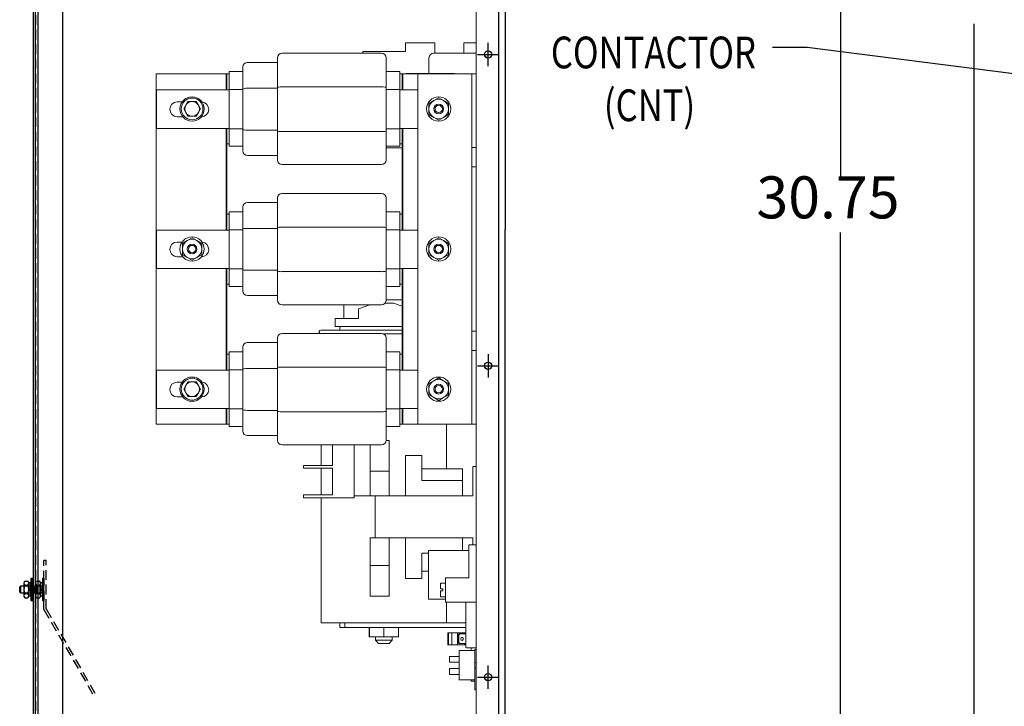
# Model space of a CAD drawing. Units: inches. Extents: x -63 to 82, y -6 to 93.
# Drawn here: x 2 to 27, y 19 to 36 of the extents above; entities that cross this region are included whole.
import ezdxf

# ---------------------------------------------------------------- set-up
doc = ezdxf.new("R2010")
doc.units = ezdxf.units.IN
doc.header["$MEASUREMENT"] = 0
doc.linetypes.add('HIDDEN', pattern=[0.375, 0.25, -0.125])
doc.styles.add('MASTER', font='romans', dxfattribs={"width": 0.8})
doc.dimstyles.get("Standard").update_dxf_attribs({"dimtxt": 0.18, "dimasz": 0.18, "dimexe": 0.18, "dimexo": 0.0625, "dimgap": 0.09, "dimtad": 0, "dimtih": 1, "dimtoh": 1, "dimzin": 4, "dimdsep": 46, "dimtxsty": 'Standard', "dimcen": 0.09, "dimadec": 0, "dimazin": 1, "dimtfac": 1, "dimtofl": 0, "dimtmove": 0, "dimatfit": 3, "dimfxl": 1, "dimtolj": 1, "dimtzin": 0, "dimarcsym": 0})

msp = doc.modelspace()

# ---------------------------------------------------------------- linework, layer by layer
at = {"color": 7}
for p, q in [((22.727, 46.129), (22.727, 32.194)), ((1.973, 45.396), (1.973, 17.164)), ((2.722, 45.337), (2.722, 17.223)), ((2.022, 45.254), (2.022, 17.4)), ((2.092, 45.184), (2.092, 17.47)), ((13.948, 17.525), (13.948, 45.254)), ((14.11, 45.125), (14.11, 30.825)), ((26.165, 17.315), (26.165, 36.117)), ((14.11, 17.525), (14.11, 30.825)), ((22.727, 16.819), (22.727, 30.754)), ((1.76, 21.796), (1.831, 21.796)), ((1.908, 21.859), (1.908, 21.297)), ((1.953, 21.859), (1.908, 21.859)), ((1.953, 21.297), (1.953, 21.859)), ((1.625, 21.647), (1.65, 21.673)), ((1.625, 21.508), (1.625, 21.647)), ((1.65, 21.483), (1.65, 21.673)), ((1.731, 21.742), (1.731, 21.417)), ((1.76, 21.688), (1.831, 21.688)), ((1.861, 21.748), (1.861, 21.411)), ((1.908, 21.748), (1.861, 21.748)), ((1.861, 21.417), (1.861, 21.742)), ((1.908, 21.627), (1.861, 21.58)), ((1.908, 21.58), (1.861, 21.533)), ((1.908, 21.411), (1.908, 21.748)), ((2.018, 21.483), (2.018, 21.673)), ((2.069, 21.508), (2.069, 21.647)), ((1.65, 21.483), (1.625, 21.508)), ((1.76, 21.472), (1.831, 21.472)), ((1.76, 21.363), (1.831, 21.363)), ((1.861, 21.411), (1.908, 21.411)), ((1.908, 21.297), (1.953, 21.297))]:
    msp.add_line(p, q, dxfattribs=at)
at = {"color": 7, "linetype": 'HIDDEN'}
for p, q in [((2.032, 45.337), (2.032, 17.223)), ((2.249, 21.06), (2.249, 22.326)), ((2.308, 22.326), (2.249, 22.326)), ((2.308, 21.078), (2.308, 22.326)), ((2.06, 21.796), (2.132, 21.796)), ((2.208, 21.859), (2.208, 21.297)), ((2.253, 21.859), (2.208, 21.859)), ((2.253, 21.297), (2.253, 21.859)), ((1.65, 21.673), (2.249, 21.673)), ((2.06, 21.688), (2.132, 21.688)), ((2.154, 21.508), (2.154, 21.647)), ((2.161, 21.748), (2.161, 21.411)), ((2.208, 21.748), (2.161, 21.748)), ((2.161, 21.417), (2.161, 21.742)), ((2.208, 21.627), (2.161, 21.58)), ((2.208, 21.58), (2.161, 21.533)), ((2.208, 21.411), (2.208, 21.748)), ((2.249, 21.483), (1.65, 21.483)), ((2.06, 21.472), (2.132, 21.472)), ((2.06, 21.363), (2.132, 21.363)), ((2.161, 21.411), (2.208, 21.411)), ((2.208, 21.297), (2.253, 21.297)), ((2.249, 21.06), (3.508, 18.883)), ((2.308, 21.078), (3.56, 18.913))]:
    msp.add_line(p, q, dxfattribs=at)
at = {"color": 7, "lineweight": 0}
for p, q in [((13.358, 45.119), (13.358, 17.535)), ((14.108, 17.535), (14.108, 45.119)), ((11.545, 35.628), (12.295, 35.628)), ((11.545, 35.402), (11.545, 35.628)), ((12.295, 35.628), (12.295, 35.361)), ((13.045, 35.628), (13.358, 35.628)), ((13.045, 35.361), (13.045, 35.628)), ((8.255, 34.903), (8.255, 35.241)), ((8.255, 34.903), (8.255, 35.241)), ((10.93, 35.356), (8.37, 35.356)), ((10.93, 35.356), (8.37, 35.356)), ((10.448, 35.356), (10.448, 35.402)), ((10.448, 35.402), (11.545, 35.402)), ((10.448, 35.356), (10.448, 35.402)), ((11.045, 35.241), (11.045, 34.903)), ((11.045, 35.241), (11.045, 34.903)), ((11.045, 35.241), (11.045, 34.903)), ((12.148, 35.236), (12.148, 34.826)), ((12.273, 35.361), (13.358, 35.361)), ((7.365, 34.835), (7.365, 35.006)), ((8.255, 35.121), (7.48, 35.121)), ((5.135, 25.826), (5.135, 34.826)), ((5.135, 34.826), (6.935, 34.826)), ((6.935, 34.826), (6.935, 34.414)), ((6.955, 34.826), (6.935, 34.826)), ((6.955, 34.826), (7.015, 34.826)), ((6.955, 34.414), (6.955, 34.826)), ((7.015, 34.8), (7.015, 34.886)), ((7.365, 34.886), (7.015, 34.886)), ((7.015, 34.8), (7.015, 34.422)), ((7.365, 34.835), (7.365, 34.44)), ((8.255, 34.903), (8.255, 34.475)), ((8.255, 34.903), (8.255, 34.475)), ((11.045, 34.475), (11.045, 34.903)), ((11.045, 34.475), (11.045, 34.903)), ((11.045, 34.475), (11.045, 34.903)), ((11.395, 34.886), (11.045, 34.886)), ((11.395, 34.886), (11.045, 34.886)), ((11.395, 34.886), (11.045, 34.886)), ((11.395, 34.886), (11.395, 34.8)), ((11.395, 34.886), (11.395, 34.8)), ((11.395, 34.886), (11.395, 34.8)), ((11.395, 34.826), (11.455, 34.826)), ((11.395, 34.826), (11.455, 34.826)), ((11.395, 34.826), (11.455, 34.826)), ((11.395, 34.422), (11.395, 34.8)), ((11.395, 34.422), (11.395, 34.8)), ((11.395, 34.422), (11.395, 34.8)), ((11.475, 34.826), (11.455, 34.826)), ((11.455, 34.826), (11.455, 34.414)), ((11.475, 34.826), (11.455, 34.826)), ((11.455, 34.826), (11.455, 34.414)), ((11.475, 34.826), (11.455, 34.826)), ((11.455, 34.826), (11.455, 34.414)), ((11.475, 34.414), (11.475, 34.826)), ((11.475, 34.826), (11.858, 34.826)), ((11.475, 34.414), (11.475, 34.826)), ((11.475, 34.826), (11.858, 34.826)), ((11.475, 34.414), (11.475, 34.826)), ((11.475, 34.826), (11.858, 34.826)), ((12.801, 34.835), (11.564, 34.835)), ((12.801, 34.835), (11.564, 34.835)), ((13.138, 34.826), (11.858, 34.826)), ((11.858, 34.826), (11.858, 25.826)), ((13.138, 34.826), (11.858, 34.826)), ((13.138, 34.826), (11.858, 34.826)), ((12.801, 34.835), (12.801, 34.826)), ((12.801, 34.835), (12.801, 34.826)), ((13.248, 34.826), (13.138, 34.826)), ((13.248, 34.826), (13.138, 34.826)), ((13.248, 34.826), (13.138, 34.826)), ((13.358, 34.826), (13.248, 34.826)), ((13.248, 32.936), (13.248, 34.826)), ((13.358, 34.826), (13.248, 34.826)), ((13.358, 34.826), (13.248, 34.826)), ((7.365, 34.44), (7.365, 33.398)), ((8.255, 34.457), (7.48, 34.457)), ((8.255, 34.475), (8.255, 33.362)), ((10.93, 34.492), (8.37, 34.492)), ((10.93, 34.492), (8.37, 34.492)), ((11.045, 33.362), (11.045, 34.475)), ((5.14, 34.414), (7.015, 34.414)), ((5.14, 33.426), (5.14, 34.414)), ((7.015, 34.422), (7.015, 33.416)), ((7.365, 34.422), (7.015, 34.422)), ((11.395, 34.422), (11.045, 34.422)), ((11.395, 34.422), (11.045, 34.422)), ((11.395, 34.422), (11.045, 34.422)), ((11.395, 33.416), (11.395, 34.422)), ((11.395, 34.414), (11.858, 34.414)), ((11.395, 34.414), (11.858, 34.414)), ((11.395, 34.414), (11.858, 34.414)), ((12.273, 34.142), (12.398, 34.214)), ((12.273, 34.142), (12.398, 34.214)), ((12.273, 34.142), (12.398, 34.214)), ((12.273, 34.142), (12.398, 34.214)), ((12.398, 34.214), (12.523, 34.142)), ((12.398, 34.214), (12.523, 34.142)), ((12.398, 34.214), (12.523, 34.142)), ((12.398, 34.214), (12.523, 34.142)), ((5.675, 34.106), (5.803, 34.106)), ((5.841, 33.926), (5.895, 34.019)), ((5.895, 33.832), (5.841, 33.926)), ((5.895, 34.019), (5.949, 34.113)), ((5.949, 34.113), (6.058, 34.113)), ((6.058, 34.113), (6.166, 34.113)), ((6.166, 34.113), (6.22, 34.019)), ((6.22, 34.019), (6.274, 33.926)), ((6.274, 33.926), (6.22, 33.832)), ((12.148, 34.07), (12.273, 34.142)), ((12.148, 33.926), (12.148, 34.07)), ((12.148, 33.781), (12.148, 33.926)), ((12.523, 34.142), (12.648, 34.07)), ((12.648, 34.07), (12.648, 33.926)), ((12.648, 33.926), (12.648, 33.781)), ((5.817, 33.726), (5.675, 33.726)), ((5.949, 33.738), (5.895, 33.832)), ((6.058, 33.738), (5.949, 33.738)), ((6.166, 33.738), (6.058, 33.738)), ((6.22, 33.832), (6.166, 33.738)), ((12.273, 33.709), (12.148, 33.781)), ((12.398, 33.637), (12.273, 33.709)), ((12.523, 33.709), (12.398, 33.637)), ((12.648, 33.781), (12.523, 33.709)), ((7.015, 33.426), (5.14, 33.426)), ((6.935, 33.426), (6.935, 30.814)), ((6.955, 33.026), (6.955, 33.426)), ((11.858, 33.426), (11.395, 33.426)), ((11.455, 33.426), (11.455, 33.026)), ((11.475, 30.814), (11.475, 33.426)), ((7.015, 33.416), (7.015, 33.05)), ((7.365, 33.416), (7.015, 33.416)), ((7.365, 33.398), (7.365, 33.014)), ((8.255, 33.38), (7.48, 33.38)), ((8.255, 33.362), (8.255, 32.944)), ((10.93, 33.345), (8.37, 33.345)), ((11.395, 33.416), (11.045, 33.416)), ((11.045, 32.944), (11.045, 33.362)), ((11.395, 33.05), (11.395, 33.416)), ((6.955, 31.226), (6.955, 33.026)), ((7.015, 33.026), (6.955, 33.026)), ((7.015, 32.966), (7.015, 33.05)), ((7.365, 32.966), (7.015, 32.966)), ((7.365, 32.846), (7.365, 33.014)), ((8.255, 32.611), (8.255, 32.944)), ((11.395, 32.966), (11.045, 32.966)), ((11.045, 32.944), (11.045, 32.611)), ((11.455, 32.924), (11.045, 32.924)), ((11.395, 33.05), (11.395, 32.966)), ((11.455, 33.026), (11.395, 33.026)), ((11.455, 33.026), (11.455, 31.226)), ((13.248, 32.936), (13.358, 32.936)), ((13.248, 32.686), (13.248, 32.936)), ((8.255, 32.731), (7.48, 32.731)), ((13.248, 32.436), (13.248, 32.686)), ((10.93, 32.496), (8.37, 32.496)), ((13.358, 32.436), (13.248, 32.436)), ((13.248, 28.216), (13.248, 32.436)), ((10.93, 31.756), (8.37, 31.756)), ((7.365, 31.235), (7.365, 31.406)), ((8.255, 31.521), (7.48, 31.521)), ((8.255, 31.303), (8.255, 31.641)), ((11.045, 31.641), (11.045, 31.303)), ((6.955, 31.226), (7.015, 31.226)), ((6.955, 30.814), (6.955, 31.226)), ((7.015, 31.2), (7.015, 31.286)), ((7.365, 31.286), (7.015, 31.286)), ((7.015, 31.2), (7.015, 30.822)), ((7.365, 31.235), (7.365, 30.84)), ((8.255, 31.303), (8.255, 30.875)), ((11.045, 30.875), (11.045, 31.303)), ((11.395, 31.286), (11.045, 31.286)), ((11.395, 31.286), (11.395, 31.2)), ((11.395, 31.226), (11.455, 31.226)), ((11.395, 30.822), (11.395, 31.2)), ((11.455, 31.226), (11.455, 30.814)), ((10.93, 30.892), (8.37, 30.892)), ((5.14, 30.814), (7.015, 30.814)), ((5.14, 29.826), (5.14, 30.814)), ((7.015, 30.822), (7.015, 29.816)), ((7.365, 30.822), (7.015, 30.822)), ((7.365, 30.84), (7.365, 29.798)), ((8.255, 30.857), (7.48, 30.857)), ((8.255, 30.875), (8.255, 29.762)), ((11.045, 29.762), (11.045, 30.875)), ((11.395, 30.822), (11.045, 30.822)), ((11.395, 29.816), (11.395, 30.822)), ((11.395, 30.814), (11.858, 30.814)), ((5.675, 30.506), (5.803, 30.506)), ((5.808, 30.47), (5.933, 30.542)), ((5.808, 30.326), (5.808, 30.47)), ((5.933, 30.542), (6.058, 30.614)), ((6.058, 30.614), (6.183, 30.542)), ((6.183, 30.542), (6.308, 30.47)), ((6.308, 30.47), (6.308, 30.326)), ((12.148, 30.47), (12.273, 30.542)), ((12.148, 30.326), (12.148, 30.47)), ((12.273, 30.542), (12.398, 30.614)), ((12.398, 30.614), (12.523, 30.542)), ((12.523, 30.542), (12.648, 30.47)), ((12.648, 30.47), (12.648, 30.326)), ((5.808, 30.181), (5.808, 30.326)), ((5.933, 30.109), (5.808, 30.181)), ((6.308, 30.181), (6.183, 30.109)), ((6.308, 30.326), (6.308, 30.181)), ((12.148, 30.181), (12.148, 30.326)), ((12.273, 30.109), (12.148, 30.181)), ((12.648, 30.181), (12.523, 30.109)), ((12.648, 30.326), (12.648, 30.181)), ((5.817, 30.126), (5.675, 30.126)), ((6.058, 30.037), (5.933, 30.109)), ((6.183, 30.109), (6.058, 30.037)), ((12.398, 30.037), (12.273, 30.109)), ((12.523, 30.109), (12.398, 30.037)), ((7.015, 29.826), (5.14, 29.826)), ((6.935, 29.826), (6.935, 27.214)), ((6.955, 29.426), (6.955, 29.826)), ((7.015, 29.816), (7.015, 29.45)), ((7.365, 29.816), (7.015, 29.816)), ((7.365, 29.798), (7.365, 29.414)), ((8.255, 29.78), (7.48, 29.78)), ((8.255, 29.762), (8.255, 29.344)), ((10.93, 29.745), (8.37, 29.745)), ((11.395, 29.816), (11.045, 29.816)), ((11.045, 29.344), (11.045, 29.762)), ((11.858, 29.826), (11.395, 29.826)), ((11.395, 29.45), (11.395, 29.816)), ((11.455, 29.826), (11.455, 29.426)), ((11.475, 27.214), (11.475, 29.826)), ((6.955, 27.626), (6.955, 29.426)), ((7.015, 29.426), (6.955, 29.426)), ((7.015, 29.366), (7.015, 29.45)), ((7.365, 29.246), (7.365, 29.414)), ((11.395, 29.45), (11.395, 29.366)), ((11.455, 29.426), (11.395, 29.426)), ((11.455, 29.426), (11.455, 27.626)), ((7.365, 29.366), (7.015, 29.366)), ((8.255, 29.131), (7.48, 29.131)), ((8.255, 29.011), (8.255, 29.344)), ((11.395, 29.366), (11.045, 29.366)), ((11.045, 29.344), (11.045, 29.011)), ((10.93, 28.896), (8.37, 28.896)), ((9.958, 28.543), (9.958, 28.896)), ((10.333, 28.793), (10.631, 28.896)), ((11.015, 28.933), (11.238, 28.933)), ((11.455, 29.02), (11.045, 29.02)), ((11.238, 28.933), (11.455, 28.858)), ((10.333, 28.543), (10.333, 28.793)), ((9.733, 28.543), (10.333, 28.543)), ((9.733, 28.543), (9.733, 28.333)), ((10.93, 28.156), (8.37, 28.156)), ((9.373, 28.243), (11.455, 28.243)), ((9.733, 28.333), (11.455, 28.333)), ((9.853, 28.333), (9.853, 28.243)), ((11.455, 28.143), (10.984, 28.143)), ((13.248, 27.966), (13.248, 28.216)), ((13.248, 28.216), (13.358, 28.216)), ((8.255, 27.921), (7.48, 27.921)), ((8.255, 27.703), (8.255, 28.041)), ((11.045, 28.041), (11.045, 27.703)), ((13.248, 27.716), (13.248, 27.966)), ((6.955, 27.626), (7.015, 27.626)), ((6.955, 27.214), (6.955, 27.626)), ((7.015, 27.6), (7.015, 27.686)), ((7.365, 27.686), (7.015, 27.686)), ((7.015, 27.6), (7.015, 27.222)), ((7.365, 27.635), (7.365, 27.806)), ((7.365, 27.635), (7.365, 27.24)), ((8.255, 27.703), (8.255, 27.275)), ((11.045, 27.275), (11.045, 27.703)), ((11.395, 27.686), (11.045, 27.686)), ((11.395, 27.686), (11.395, 27.6)), ((11.395, 27.626), (11.455, 27.626)), ((11.395, 27.222), (11.395, 27.6)), ((11.455, 27.626), (11.455, 27.214)), ((13.358, 27.716), (13.248, 27.716)), ((13.248, 25.826), (13.248, 27.716)), ((5.14, 27.214), (7.015, 27.214)), ((5.14, 26.226), (5.14, 27.214)), ((7.015, 27.222), (7.015, 26.216)), ((7.365, 27.222), (7.015, 27.222)), ((7.365, 27.24), (7.365, 26.198)), ((8.255, 27.257), (7.48, 27.257)), ((8.255, 27.275), (8.255, 26.162)), ((10.93, 27.292), (8.37, 27.292)), ((11.045, 26.162), (11.045, 27.275)), ((11.395, 27.222), (11.045, 27.222)), ((11.395, 26.216), (11.395, 27.222)), ((11.395, 27.214), (11.858, 27.214)), ((5.675, 26.906), (5.803, 26.906)), ((5.895, 26.819), (5.949, 26.913)), ((5.949, 26.913), (6.058, 26.913)), ((6.058, 26.913), (6.166, 26.913)), ((6.166, 26.913), (6.22, 26.819)), ((12.148, 26.87), (12.273, 26.942)), ((12.148, 26.726), (12.148, 26.87)), ((12.273, 26.942), (12.398, 27.014)), ((12.398, 27.014), (12.523, 26.942)), ((12.523, 26.942), (12.648, 26.87)), ((12.648, 26.87), (12.648, 26.726)), ((5.841, 26.726), (5.895, 26.819)), ((5.895, 26.632), (5.841, 26.726)), ((5.949, 26.538), (5.895, 26.632)), ((6.22, 26.632), (6.166, 26.538)), ((6.22, 26.819), (6.274, 26.726)), ((6.274, 26.726), (6.22, 26.632)), ((12.148, 26.581), (12.148, 26.726)), ((12.648, 26.726), (12.648, 26.581)), ((5.817, 26.526), (5.675, 26.526)), ((6.058, 26.538), (5.949, 26.538)), ((6.166, 26.538), (6.058, 26.538)), ((12.273, 26.509), (12.148, 26.581)), ((12.398, 26.437), (12.273, 26.509)), ((12.523, 26.509), (12.398, 26.437)), ((12.648, 26.581), (12.523, 26.509)), ((7.015, 26.226), (5.14, 26.226)), ((6.935, 26.226), (6.935, 25.826)), ((6.955, 25.826), (6.955, 26.226)), ((7.015, 26.216), (7.015, 25.85)), ((7.365, 26.216), (7.015, 26.216)), ((7.365, 26.198), (7.365, 25.814)), ((8.255, 26.18), (7.48, 26.18)), ((8.255, 26.162), (8.255, 25.744)), ((10.93, 26.145), (8.37, 26.145)), ((11.395, 26.216), (11.045, 26.216)), ((11.045, 25.744), (11.045, 26.162)), ((11.858, 26.226), (11.395, 26.226)), ((11.395, 25.85), (11.395, 26.216)), ((11.455, 26.226), (11.455, 25.826)), ((11.475, 25.826), (11.475, 26.226)), ((6.935, 25.826), (5.135, 25.826)), ((6.955, 25.826), (6.935, 25.826)), ((7.015, 25.826), (6.955, 25.826)), ((7.015, 25.766), (7.015, 25.85)), ((11.395, 25.85), (11.395, 25.766)), ((11.455, 25.826), (11.395, 25.826)), ((11.475, 25.826), (11.455, 25.826)), ((11.858, 25.826), (11.475, 25.826)), ((11.858, 25.826), (13.138, 25.826)), ((12.603, 25.826), (12.603, 24.682)), ((13.138, 25.826), (13.248, 25.826)), ((13.248, 25.826), (13.358, 25.826)), ((7.365, 25.766), (7.015, 25.766)), ((7.365, 25.646), (7.365, 25.814)), ((8.255, 25.411), (8.255, 25.744)), ((11.395, 25.766), (11.045, 25.766)), ((11.045, 25.744), (11.045, 25.411)), ((8.255, 25.531), (7.48, 25.531)), ((11.045, 25.407), (11.126, 25.407)), ((11.126, 24.617), (11.126, 25.407)), ((10.93, 25.296), (8.37, 25.296)), ((9.373, 25.296), (9.373, 24.767)), ((9.67, 25.296), (9.67, 24.767)), ((10.229, 23.932), (10.229, 25.296)), ((10.638, 24.033), (10.638, 25.296)), ((11.541, 25.022), (11.961, 25.022)), ((11.541, 25.022), (11.541, 24.897)), ((11.541, 24.897), (11.541, 23.987)), ((11.961, 25.022), (11.961, 24.897)), ((11.961, 24.382), (11.961, 24.897)), ((8.921, 24.767), (9.171, 24.767)), ((8.921, 24.767), (8.921, 24.697)), ((9.171, 24.697), (8.921, 24.697)), ((9.67, 24.767), (9.171, 24.767)), ((9.171, 24.697), (9.67, 24.697)), ((9.373, 24.697), (9.373, 24.014)), ((9.67, 24.697), (9.67, 24.014)), ((10.638, 24.617), (11.126, 24.617)), ((11.126, 24.492), (11.126, 24.617)), ((13.014, 24.682), (11.961, 24.682)), ((13.014, 24.382), (13.014, 24.682)), ((13.358, 24.742), (13.272, 24.742)), ((13.272, 24.617), (13.272, 24.742)), ((13.272, 24.617), (13.272, 23.987)), ((11.126, 23.987), (11.126, 24.492)), ((13.014, 24.382), (11.961, 24.382)), ((13.014, 23.987), (13.014, 24.382)), ((8.921, 24.014), (9.171, 24.014)), ((8.921, 24.014), (8.921, 23.932)), ((9.171, 23.932), (8.921, 23.932)), ((9.67, 24.014), (9.171, 24.014)), ((10.229, 23.932), (9.171, 23.932)), ((9.373, 23.932), (9.373, 20.723)), ((10.638, 23.987), (10.229, 23.987)), ((10.638, 24.033), (10.638, 23.987)), ((10.763, 23.987), (10.638, 23.987)), ((10.763, 23.987), (10.763, 22.907)), ((10.763, 23.987), (13.272, 23.987)), ((10.638, 22.907), (10.763, 22.907)), ((10.638, 22.322), (10.638, 22.907)), ((13.272, 22.907), (10.763, 22.907)), ((11.126, 22.322), (11.126, 22.907)), ((11.541, 21.988), (11.541, 22.907)), ((13.014, 22.577), (13.014, 22.907)), ((13.272, 22.907), (13.272, 22.722)), ((12.138, 22.577), (12.138, 21.327)), ((13.171, 22.577), (12.138, 22.577)), ((13.171, 22.722), (13.171, 21.878)), ((13.171, 22.722), (13.358, 22.722)), ((10.638, 22.197), (10.638, 22.322)), ((11.126, 22.197), (11.126, 22.322)), ((11.961, 21.988), (11.961, 22.51)), ((12.138, 22.51), (11.961, 22.51)), ((10.638, 22.197), (11.126, 22.197)), ((10.638, 21.407), (10.638, 22.197)), ((11.126, 21.407), (11.126, 22.197)), ((12.138, 22.052), (11.961, 22.052)), ((11.541, 21.988), (11.541, 21.863)), ((11.541, 21.863), (11.961, 21.863)), ((11.961, 21.988), (11.961, 21.863)), ((13.171, 21.878), (12.571, 21.878)), ((12.571, 21.253), (12.571, 21.878)), ((12.446, 21.595), (12.446, 21.74)), ((12.571, 21.74), (12.446, 21.74)), ((12.446, 21.595), (12.506, 21.595)), ((12.506, 21.541), (12.446, 21.541)), ((12.446, 21.391), (12.446, 21.541)), ((12.506, 21.541), (12.506, 21.595)), ((10.638, 21.407), (11.126, 21.407)), ((12.571, 21.327), (12.138, 21.327)), ((12.571, 21.391), (12.446, 21.391)), ((13.358, 21.253), (12.571, 21.253)), ((12.603, 21.253), (12.603, 20.723)), ((13.094, 21.253), (13.094, 20.467)), ((12.523, 20.723), (9.373, 20.723)), ((9.858, 20.723), (9.858, 20.598)), ((9.858, 20.598), (9.983, 20.598)), ((9.983, 20.598), (9.983, 20.723)), ((13.094, 20.598), (9.983, 20.598)), ((10.614, 20.598), (10.614, 20.365)), ((10.616, 20.598), (10.616, 20.365)), ((10.989, 20.598), (10.989, 20.365)), ((11.361, 20.598), (11.361, 20.365)), ((12.523, 20.723), (13.094, 20.723)), ((10.614, 20.365), (10.616, 20.365)), ((10.616, 20.365), (10.989, 20.365)), ((10.773, 20.365), (10.773, 20.273)), ((10.773, 20.273), (11.203, 20.273)), ((10.853, 20.193), (10.773, 20.273)), ((10.989, 20.365), (11.361, 20.365)), ((11.123, 20.193), (11.203, 20.273)), ((11.203, 20.365), (11.203, 20.273)), ((12.633, 20.467), (12.632, 20.467)), ((12.632, 20.467), (12.632, 20.155)), ((12.633, 20.467), (12.633, 20.155)), ((12.647, 20.467), (12.633, 20.467)), ((12.737, 20.467), (12.647, 20.467)), ((12.647, 20.155), (12.647, 20.467)), ((12.881, 20.467), (12.737, 20.467)), ((12.737, 20.467), (12.737, 20.155)), ((13.02, 20.467), (12.881, 20.467)), ((12.881, 20.155), (12.881, 20.467)), ((12.921, 20.435), (12.899, 20.405)), ((12.899, 20.405), (12.92, 20.405)), ((12.899, 20.405), (12.899, 20.217)), ((12.92, 20.405), (12.942, 20.435)), ((12.92, 20.405), (12.92, 20.217)), ((12.942, 20.435), (12.921, 20.435)), ((13.084, 20.435), (12.942, 20.435)), ((13.02, 20.467), (13.064, 20.467)), ((13.064, 20.467), (13.084, 20.467)), ((13.064, 20.467), (13.064, 20.435)), ((13.084, 20.467), (13.084, 20.435)), ((13.084, 20.467), (13.094, 20.467)), ((13.094, 20.467), (13.094, 20.155)), ((11.123, 20.193), (10.853, 20.193)), ((12.632, 20.155), (12.633, 20.155)), ((12.633, 20.155), (12.647, 20.155)), ((12.647, 20.155), (12.737, 20.155)), ((12.737, 20.155), (12.881, 20.155)), ((12.881, 20.155), (13.02, 20.155)), ((12.92, 20.217), (12.899, 20.217)), ((12.899, 20.217), (12.921, 20.187)), ((12.942, 20.187), (12.92, 20.217)), ((12.921, 20.187), (12.942, 20.187)), ((12.928, 20.009), (12.928, 19.259)), ((13.328, 20.009), (12.928, 20.009)), ((12.942, 20.187), (13.084, 20.187)), ((13.064, 20.155), (13.02, 20.155)), ((13.064, 20.187), (13.064, 20.155)), ((13.084, 20.155), (13.064, 20.155)), ((13.084, 20.187), (13.084, 20.155)), ((13.094, 20.155), (13.084, 20.155)), ((13.094, 20.155), (13.094, 20.098)), ((13.358, 20.078), (13.114, 20.078)), ((13.233, 20.009), (13.233, 20.078)), ((13.358, 20.033), (13.328, 20.033)), ((13.328, 20.033), (13.328, 19.701)), ((12.678, 19.709), (12.678, 19.859)), ((12.928, 19.859), (12.678, 19.859)), ((12.928, 19.709), (12.678, 19.709)), ((12.678, 19.396), (12.678, 19.546)), ((12.928, 19.546), (12.678, 19.546)), ((13.358, 19.701), (13.328, 19.701)), ((13.328, 19.701), (13.328, 19.697)), ((13.328, 19.558), (13.328, 19.697)), ((13.328, 19.558), (13.328, 19.554)), ((13.358, 19.554), (13.328, 19.554)), ((13.328, 19.554), (13.328, 19.003)), ((12.928, 19.396), (12.678, 19.396)), ((12.928, 19.259), (13.328, 19.259)), ((13.233, 19.223), (13.233, 19.259)), ((13.328, 19.223), (13.233, 19.223)), ((13.358, 19.003), (13.328, 19.003))]:
    msp.add_line(p, q, dxfattribs=at)
at = {"color": 7, "linetype": 'Continuous'}
for p, q in [((13.668, 35.024), (13.668, 35.624)), ((13.398, 35.324), (13.938, 35.324)), ((13.668, 27.627), (13.668, 27.027)), ((13.398, 27.327), (13.938, 27.327)), ((13.668, 19.024), (13.668, 19.624)), ((13.668, 19.087), (13.668, 19.567)), ((13.398, 19.324), (13.938, 19.324)), ((13.428, 19.327), (13.908, 19.327))]:
    msp.add_line(p, q, dxfattribs=at)
at = {"color": 7}
for centre, radius in [((13.668, 35.324), 0.095), ((13.668, 35.327), 0.0925), ((13.668, 27.327), 0.095), ((13.668, 27.327), 0.0925), ((13.668, 19.324), 0.095), ((13.668, 19.327), 0.0925)]:
    msp.add_circle(centre, radius, dxfattribs=at)
at = {"color": 7, "lineweight": 0}
for centre, radius in [((13.668, 35.327), 0.0925), ((13.668, 35.327), 0.0925), ((13.668, 35.327), 0.0925), ((6.058, 33.926), 0.312), ((6.058, 33.926), 0.28), ((12.398, 33.926), 0.312), ((12.398, 33.926), 0.125), ((12.398, 33.926), 0.125), ((12.398, 33.926), 0.0943), ((6.058, 30.326), 0.312), ((12.398, 30.326), 0.312), ((6.058, 30.326), 0.125), ((6.058, 30.326), 0.125), ((6.058, 30.326), 0.0943), ((12.398, 30.326), 0.125), ((12.398, 30.326), 0.125), ((12.398, 30.326), 0.0943), ((13.668, 27.327), 0.0925), ((6.058, 26.726), 0.312), ((6.058, 26.726), 0.28), ((12.398, 26.726), 0.312), ((12.398, 26.726), 0.125), ((12.398, 26.726), 0.125), ((12.398, 26.726), 0.0943), ((13.668, 19.327), 0.0925)]:
    msp.add_circle(centre, radius, dxfattribs=at)
for centre, radius, start, end in [((8.37, 35.241), 0.115, 90, 180), ((8.37, 35.241), 0.115, 90, 180), ((10.93, 35.241), 0.115, 0, 90), ((10.93, 35.241), 0.115, 0, 90), ((12.273, 35.236), 0.125, 90, 180), ((7.48, 35.006), 0.115, 90, 180), ((5.675, 33.916), 0.19, 90, 270), ((6.058, 33.926), 0.188, 150, 210), ((6.058, 33.926), 0.187, 90, 150), ((6.058, 33.926), 0.188, 30, 90), ((6.058, 33.926), 0.188, 330, 30), ((6.295, 33.916), 0.19, 270.8421, 84.6179), ((12.398, 33.926), 0.25, 120, 180), ((12.398, 33.926), 0.25, 180, 240), ((12.398, 33.926), 0.25, 60, 120), ((12.398, 33.926), 0.25, 60, 120), ((12.398, 33.926), 0.25, 60, 120), ((12.398, 33.926), 0.25, 60, 120), ((12.398, 33.926), 0.25, 0, 60), ((12.398, 33.926), 0.25, 300, 0), ((6.058, 33.926), 0.188, 210, 270), ((6.058, 33.926), 0.188, 270, 330), ((12.398, 33.926), 0.25, 240, 300), ((7.48, 32.846), 0.115, 180, 270), ((8.37, 32.611), 0.115, 180, 270), ((10.93, 32.611), 0.115, 270, 0), ((8.37, 31.641), 0.115, 90, 180), ((10.93, 31.641), 0.115, 0, 90), ((7.48, 31.406), 0.115, 90, 180), ((5.675, 30.316), 0.19, 90, 270), ((6.058, 30.326), 0.25, 120, 180), ((6.058, 30.326), 0.25, 60, 120), ((6.058, 30.326), 0.25, 0, 60), ((6.295, 30.316), 0.19, 270.8421, 84.6179), ((12.398, 30.326), 0.25, 120, 180), ((12.398, 30.326), 0.25, 60, 120), ((12.398, 30.326), 0.25, 0, 60), ((6.058, 30.326), 0.25, 180, 240), ((6.058, 30.326), 0.25, 300, 0), ((12.398, 30.326), 0.25, 180, 240), ((12.398, 30.326), 0.25, 300, 0), ((6.058, 30.326), 0.25, 240, 300), ((12.398, 30.326), 0.25, 240, 300), ((7.48, 29.246), 0.115, 180, 270), ((8.37, 29.011), 0.115, 180, 270), ((10.93, 29.011), 0.115, 270, 0), ((8.37, 28.041), 0.115, 90, 180), ((9.373, 28.193), 0.05, 90, 227.7314), ((10.93, 28.041), 0.115, 0, 90), ((7.48, 27.806), 0.115, 90, 180), ((5.675, 26.716), 0.19, 90, 270), ((6.058, 26.726), 0.187, 90, 150), ((6.058, 26.726), 0.188, 30, 90), ((6.295, 26.716), 0.19, 270.8421, 84.6179), ((12.398, 26.726), 0.25, 120, 180), ((12.398, 26.726), 0.25, 60, 120), ((12.398, 26.726), 0.25, 0, 60), ((6.058, 26.726), 0.188, 150, 210), ((6.058, 26.726), 0.188, 210, 270), ((6.058, 26.726), 0.188, 270, 330), ((6.058, 26.726), 0.188, 330, 30), ((12.398, 26.726), 0.25, 180, 240), ((12.398, 26.726), 0.25, 300, 0), ((12.398, 26.726), 0.25, 240, 300), ((7.48, 25.646), 0.115, 180, 270), ((8.37, 25.411), 0.115, 180, 270), ((10.93, 25.411), 0.115, 270, 0), ((13.114, 20.098), 0.02, 180, 270)]:
    msp.add_arc(centre, radius, start, end, dxfattribs=at)
at = {"color": 7}
for centre, radius, start, end in [((1.796, 21.742), 0.065, 123.6264, 236.3736), ((1.796, 21.742), 0.065, 303.6264, 56.3736), ((2.096, 21.742), 0.065, 123.6264, 236.3736), ((1.947, 21.58), 0.217, 150, 210), ((1.644, 21.58), 0.217, 330, 30), ((2.248, 21.58), 0.217, 150, 210), ((1.796, 21.417), 0.065, 123.6264, 236.3736), ((1.796, 21.417), 0.065, 303.6264, 56.3736), ((2.096, 21.417), 0.065, 123.6264, 236.3736)]:
    msp.add_arc(centre, radius, start, end, dxfattribs=at)
at = {"color": 7, "linetype": 'HIDDEN'}
for centre, radius, start, end in [((2.096, 21.742), 0.065, 303.6264, 56.3736), ((1.945, 21.58), 0.217, 330, 30), ((2.096, 21.417), 0.065, 303.6264, 56.3736)]:
    msp.add_arc(centre, radius, start, end, dxfattribs=at)
at = {"color": 7, "lineweight": 0}
for centre, major_axis, ratio, start_param, end_param in [((7.48, 34.44), (-0.115, 0), 0.148385, 4.712389, 6.283185), ((8.37, 34.475), (-0.115, 0), 0.148385, 4.712389, 6.283185), ((8.37, 34.475), (-0.115, 0), 0.148385, 4.712389, 6.283185), ((10.93, 34.475), (0.115, 0), 0.148385, 0, 1.570796), ((10.93, 34.475), (0.115, 0), 0.148385, 0, 1.570796), ((10.93, 34.475), (0.115, 0), 0.148385, 0, 1.570796), ((7.48, 33.398), (-0.115, 0), 0.152611, 0, 1.570796), ((8.37, 33.362), (-0.115, 0), 0.152611, 0, 1.570796), ((10.93, 33.362), (0.115, 0), 0.152611, 4.712389, 6.283185), ((8.37, 30.875), (-0.115, 0), 0.148385, 4.712389, 6.283185), ((10.93, 30.875), (0.115, 0), 0.148385, 0, 1.570796), ((7.48, 30.84), (-0.115, 0), 0.148385, 4.712389, 6.283185), ((7.48, 29.798), (-0.115, 0), 0.152611, 0, 1.570796), ((8.37, 29.762), (-0.115, 0), 0.152611, 0, 1.570796), ((10.93, 29.762), (0.115, 0), 0.152611, 4.712389, 6.283185), ((7.48, 27.24), (-0.115, 0), 0.148385, 4.712389, 6.283185), ((8.37, 27.275), (-0.115, 0), 0.148385, 4.712389, 6.283185), ((10.93, 27.275), (0.115, 0), 0.148385, 0, 1.570796), ((7.48, 26.198), (-0.115, 0), 0.152611, 0, 1.570796), ((8.37, 26.162), (-0.115, 0), 0.152611, 0, 1.570796), ((10.93, 26.162), (0.115, 0), 0.152611, 4.712389, 6.283185), ((12.997, 20.312), (0, -0.045), 0.731212, 0.051851, 3.089741)]:
    msp.add_ellipse(centre, major_axis=major_axis, ratio=ratio, start_param=start_param, end_param=end_param, dxfattribs=at)
msp.add_ellipse((13, 20.312), major_axis=(0, -0.045), ratio=0.731212, dxfattribs=at)

# ---------------------------------------------------------------- texts
at = {"color": 7, "style": 'MASTER', "width": 0.8}
for s, p in [('CONTACTOR', (15.282, 34.969)), ('(CNT)', (16.646, 33.612))]:
    msp.add_text(s, height=0.8157, dxfattribs=at).set_placement(p)
at = {"color": 7}
msp.add_text('30.75', height=1.08, dxfattribs=at).set_placement((20.568, 31.114))

# ---------------------------------------------------------------- leaders
msp.add_leader([(33.792, 33.983), (21.872, 35.504), (20.984, 35.504)], dimstyle='Standard', override={"dimscale": 5}, dxfattribs=at)

doc.saveas('drawing.dxf')
